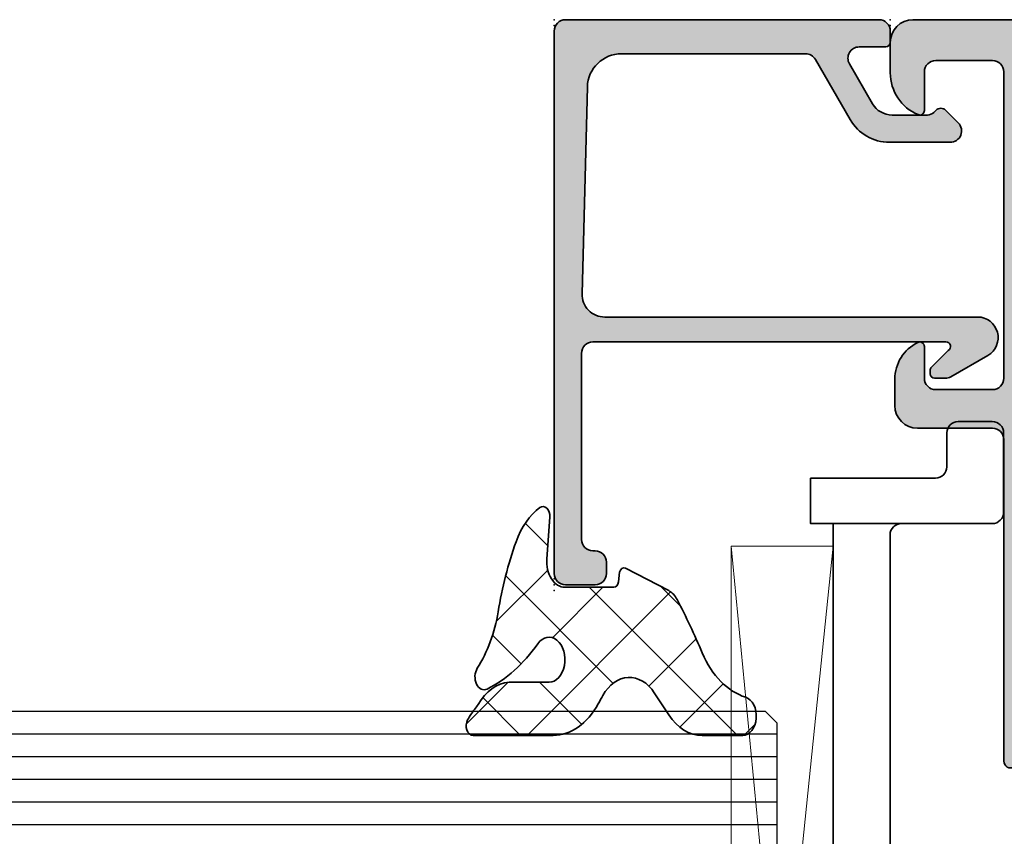
# Model space of a CAD drawing. Extents: x -5200 to -258, y -4644 to 3401.
# Drawn here: x -1346 to -1303, y 453 to 489 of the extents above; entities that cross this region are included whole.
import ezdxf

# ---------------------------------------------------------------- set-up
doc = ezdxf.new("R2010")
doc.units = 0
doc.header["$LTSCALE"] = 5
doc.header["$MEASUREMENT"] = 0
doc.layers.get('0').update_dxf_attribs({"linetype": 'CONTINUOUS'})
for name, color, linetype, lineweight in [('Al_Gaskets', 2, 'CONTINUOUS', 35), ('Al_Hatch', 7, 'CONTINUOUS', 18), ('Al_Insert_points', 6, 'CONTINUOUS', 25), ('Al_Profiles', 2, 'CONTINUOUS', 35)]:
    doc.layers.add(name, color=color, linetype=linetype, lineweight=lineweight)
doc.layers.add('Al_Solid_Hatch', color=50, linetype='CONTINUOUS')

# ---------------------------------------------------------------- blocks, each defined once
blk = doc.blocks.new('P-70496block', base_point=(200, 180))
at = {"layer": 'Al_Solid_Hatch'}
h = blk.add_hatch(color=256, dxfattribs=at)
edge = h.paths.add_edge_path(flags=16)
edge.add_arc((226.5999999999999, 179.5988706403509), 0.1999999999999445, 14.47751218588694, 89.99999999995114)
edge.add_line((226.6, 179.7988706403509), (203.4872983346206, 179.7988706403509))
edge.add_arc((203.4872983346207, 179.5988706403509), 0.1999999999999318, 90.00000000004887, 165.522487814113)
edge.add_arc((203.1, 179.6988706403508), 0.1999999999999872, 270, 345.52248781406576, ccw=False)
edge.add_line((203.1, 179.4988706403508), (202.0000000000001, 179.4988706403508))
edge.add_arc((202.0000000000001, 179.2988706403507), 0.2000000000000455, 90, 180)
edge.add_line((201.8, 179.2988706403507), (201.8000000000001, 178.1720757211076))
edge.add_arc((201.6000000000003, 178.1720757211078), 0.1999999999998181, 299.99999999994543, 359.99999999993486, ccw=False)
edge.add_arc((201.8000000000001, 177.8256655595941), 0.2000000000000513, 120.0000000000178, 180.0000000000082)
edge.add_line((201.6, 177.8256655595941), (201.6, 169.2720757211077))
edge.add_arc((201.8000000000001, 169.2720757211077), 0.2000000000000455, 179.9999999999919, 239.9999999999822)
edge.add_arc((201.6000000000001, 168.925665559594), 0.1999999999999026, 4.0813574742060155e-11, 60.00000000002342, ccw=False)
edge.add_line((201.8, 168.9256655595941), (201.8, 167.2988706403507))
edge.add_arc((202, 167.2988706403508), 0.1999999999999886, 180.0000000000163, 270.0000000000163)
edge.add_line((202.0000000000001, 167.0988706403508), (228.1, 167.0988706403508))
edge.add_arc((228.1000000000001, 167.2988706403508), 0.1999999999999602, 269.9999999999919, 359.9999999999918)
edge.add_line((228.3, 167.2988706403507), (228.3, 179.2988706403507))
edge.add_arc((228.1, 179.2988706403508), 0.1999999999999886, 359.9999999999837, 449.9999999999837)
edge.add_line((228.1, 179.4988706403508), (226.9872983346205, 179.4988706403508))
edge.add_line((226.9872983346205, 179.4988706403508), (226.7936491673102, 179.6488706403508))
edge = h.paths.add_edge_path()
edge.add_line((197.5000000000001, 176.3376568449347), (197.5000000000001, 176.7150071141245))
edge.add_arc((197.7, 176.7150071141245), 0.1999999999999886, -8.529298567553894, 180, ccw=False)
edge.add_line((197.897788030152, 176.6853440878359), (199.26, 175.8988706403509))
edge.add_line((199.26, 175.8988706403509), (199.8, 175.8988706403509))
edge.add_arc((199.8000000000001, 176.0988706403508), 0.1999999999999318, 269.9999999999837, 360)
edge.add_line((200, 176.0988706403508), (200.0000000000001, 179.7006788474669))
edge.add_arc((199.8, 179.7006788474669), 0.2000000000000171, 359.9999999999918, 472.4999999999994)
edge.add_line((199.723463313527, 179.8854547539692), (198.2419092408111, 179.2717749636611))
edge.add_arc((198.0571333343088, 179.1952382771881), 0.1999999999999988, -157.50000000000807, 22.49999999999193, ccw=False)
edge.add_line((197.8723574278065, 179.1187015907151), (197.2364085696209, 180.2201973241079))
edge.add_line((197.2364085696209, 180.2201973241079), (196.8734438612558, 180.8488706403508))
edge.add_arc((197.1332514823911, 180.9988706403508), 0.2999999999999443, 90, 210.0000000000011, ccw=False)
edge.add_line((197.1332514823911, 181.2988706403507), (211.3, 181.2988706403509))
edge.add_arc((211.3, 181.7988706403509), 0.5, 270, 360)
edge.add_line((211.8, 181.7988706403509), (211.8, 185.0988706403508))
edge.add_arc((212.8, 185.0988706403508), 1, 90, 180, ccw=False)
edge.add_line((212.8, 186.0988706403508), (213.9612505430063, 186.0988706403508))
edge.add_arc((213.9612505430063, 184.2988706403509), 1.799999999999898, 25.944479772370187, 89.99999999999733, ccw=False)
edge.add_arc((215.4, 184.9988706403508), 0.2000000000000545, -89.99999999999193, 25.94447977239139, ccw=False)
edge.add_line((215.4, 184.7988706403507), (214, 184.7988706403507))
edge.add_arc((214, 184.2988706403507), 0.5, 90, 180)
edge.add_line((213.5, 184.2988706403507), (213.5, 181.7988706403507))
edge.add_arc((214, 181.7988706403507), 0.5, 180, 270)
edge.add_line((214, 181.2988706403507), (227.5, 181.2988706403507))
edge.add_arc((227.5, 181.7988706403507), 0.5, 270, 360)
edge.add_line((228, 181.7988706403507), (228, 184.2988706403507))
edge.add_arc((227.5, 184.2988706403507), 0.5, 0, 90)
edge.add_line((227.5, 184.7988706403507), (225.8000000000001, 184.7988706403507))
edge.add_arc((225.8000000000001, 184.9988706403508), 0.2000000000000455, 157.1146195238466, 270.00000000000813, ccw=False)
edge.add_arc((227.4583123951777, 184.2988706403507), 2.000000000000011, 89.9999999999992, 157.11461952384, ccw=False)
edge.add_line((227.4583123951777, 186.2988706403507), (228.8, 186.2988706403507))
edge.add_arc((228.8, 185.2988706403507), 1, 0, 90, ccw=False)
edge.add_line((229.8, 185.2988706403507), (229.8, 145.2988706403507))
edge.add_arc((227.8, 145.2988706403507), 2, -90, 0, ccw=False)
edge.add_line((227.8, 143.2988706403507), (226.3, 143.2988706403507))
edge.add_arc((226.3, 143.7988706403507), 0.5, 180, 270, ccw=False)
edge.add_line((225.8, 143.7988706403507), (225.8, 145.1988706403508))
edge.add_arc((226.3, 145.1988706403508), 0.5, 90, 180, ccw=False)
edge.add_line((226.3, 145.6988706403508), (226.6, 145.6988706403508))
edge.add_arc((226.6, 145.4988706403508), 0.2000000000000171, -8.071765478234738e-12, 89.99999999999193, ccw=False)
edge.add_line((226.8, 145.4988706403508), (226.8, 144.9988706403508))
edge.add_arc((227.3, 144.9988706403508), 0.5, 180, 270)
edge.add_line((227.3, 144.4988706403508), (227.9, 144.4988706403508))
edge.add_arc((227.9, 144.9988706403508), 0.5, 270, 360)
edge.add_line((228.4, 144.9988706403508), (228.4, 149.0988706403508))
edge.add_arc((227.9, 149.0988706403508), 0.5, 0, 90)
edge.add_line((227.9, 149.5988706403508), (227.3, 149.5988706403508))
edge.add_arc((227.3, 149.0988706403508), 0.5, 90, 180)
edge.add_line((226.8, 149.0988706403508), (226.8, 148.7988706403507))
edge.add_arc((226.6000000000001, 148.7988706403508), 0.1999999999999602, 269.99999999999187, 359.99999999999187, ccw=False)
edge.add_line((226.6, 148.5988706403508), (226.3, 148.5988706403508))
edge.add_arc((226.3, 149.0988706403508), 0.5, 180, 270, ccw=False)
edge.add_line((225.8, 149.0988706403508), (225.8, 149.8988706403508))
edge.add_arc((226.3, 149.8988706403508), 0.5, 90, 180, ccw=False)
edge.add_line((226.3, 150.3988706403508), (227.5, 150.3988706403508))
edge.add_arc((227.5, 150.8988706403508), 0.5, 270, 360)
edge.add_line((228, 150.8988706403508), (228, 163.7988706403507))
edge.add_arc((226.5, 163.7988706403507), 1.5, 0, 90)
edge.add_line((226.5, 165.2988706403507), (224.3, 165.2988706403507))
edge.add_arc((224.3, 164.7988706403507), 0.5, 90, 180)
edge.add_line((223.8, 164.7988706403507), (223.8, 161.2988706403507))
edge.add_arc((223.3, 161.2988706403507), 0.5, -90, 0, ccw=False)
edge.add_line((223.3, 160.7988706403507), (219.8, 160.7988706403507))
edge.add_arc((219.8, 161.2988706403507), 0.5, 180, 270, ccw=False)
edge.add_line((219.3, 161.2988706403507), (219.3, 161.7988706403507))
edge.add_arc((219.8, 161.7988706403507), 0.5, 90, 180, ccw=False)
edge.add_line((219.8, 162.2988706403507), (221.3, 162.2988706403507))
edge.add_arc((221.3, 162.7988706403507), 0.5, 270, 360)
edge.add_line((221.8, 162.7988706403507), (221.8, 164.5060503173243))
edge.add_arc((222.8, 164.5060503173242), 0.9999999999999432, 147.7957724960601, 179.9999999999967, ccw=False)
edge.add_arc((221.7, 165.1988706403508), 0.2999999999994646, 327.7957724960684, 482.2042275039408)
edge.add_arc((221.0071796769734, 166.2988706403508), 1.000000000000068, 270, 302.2042275039392, ccw=False)
edge.add_line((221.0071796769734, 165.2988706403507), (202.5928203230274, 165.2988706403507))
edge.add_arc((202.5928203230279, 166.2988706403505), 0.9999999999997726, 237.795772496008, 269.99999999997067, ccw=False)
edge.add_arc((201.9000000000002, 165.1988706403508), 0.3000000000000134, 57.79577249604459, 212.2042275039554)
edge.add_arc((200.8000000000001, 164.5060503173236), 0.9999999999998853, -1.5916157281026244e-12, 32.2042275039592, ccw=False)
edge.add_line((201.8, 164.5060503173236), (201.8, 162.7988706403507))
edge.add_arc((202.3, 162.7988706403507), 0.5, 180, 270)
edge.add_line((202.3, 162.2988706403507), (203.8, 162.2988706403507))
edge.add_arc((203.8, 161.7988706403507), 0.5, 0, 90, ccw=False)
edge.add_line((204.3, 161.7988706403507), (204.3, 161.2988706403507))
edge.add_arc((203.8, 161.2988706403507), 0.5, -90, 0, ccw=False)
edge.add_line((203.8, 160.7988706403507), (200.3, 160.7988706403507))
edge.add_arc((200.3, 161.2988706403507), 0.5, 180, 270, ccw=False)
edge.add_line((199.8, 161.2988706403507), (199.8, 166.9524604788372))
edge.add_arc((199.9999999999999, 166.9524604788371), 0.1999999999999034, 119.99999999995839, 179.9999999999511, ccw=False)
edge.add_arc((199.8000000000001, 167.2988706403507), 0.1999999999999206, 300.0000000000018, 360)
edge.add_line((200.0000000000001, 167.2988706403507), (200, 168.0988706403508))
edge.add_arc((199.5, 168.0988706403508), 0.5, 0, 90)
edge.add_line((199.5, 168.5988706403508), (197.1332514823911, 168.5988706403508))
edge.add_arc((197.1332514823911, 168.8988706403508), 0.2999999999999545, 150.0000000000016, 270.0000000000054, ccw=False)
edge.add_line((196.8734438612558, 169.0488706403507), (197.236408569621, 169.6775439565938))
edge.add_line((197.236408569621, 169.6775439565938), (197.8723574278065, 170.7790396899866))
edge.add_arc((198.0571333343088, 170.7025030035136), 0.1999999999999988, -22.49999999999193, 157.5000000000082, ccw=False)
edge.add_line((198.2419092408111, 170.6259663170406), (199.723463313527, 170.0122865267325))
edge.add_arc((199.8, 170.1970624332348), 0.2000000000000097, 247.5000000000006, 360.0000000000081)
edge.add_line((200.0000000000001, 170.1970624332348), (200.0000000000001, 173.7988706403507))
edge.add_arc((199.8, 173.7988706403508), 0.2000000000000171, 359.9999999999918, 449.9999999999919)
edge.add_line((199.8000000000001, 173.9988706403508), (199.26, 173.9988706403508))
edge.add_line((199.26, 173.9988706403508), (197.897788030152, 173.2123971928658))
edge.add_arc((197.7, 173.1827341665771), 0.1999999999999905, -180, 8.52929856755378, ccw=False)
edge.add_line((197.5000000000001, 173.1827341665771), (197.5000000000001, 173.5600844357668))
edge.add_arc((200.5000000000001, 173.5600844357666), 3.000000000000057, 156.6219631993563, 179.9999999999957, ccw=False)
edge.add_arc((197.2873262104663, 174.9488706403508), 0.5000000000000511, 336.621963199356, 383.3780368006439)
edge.add_line((197.7462796089712, 175.1472686695771), (197.5000000000001, 176.3376568449347))
at = {"layer": 'Al_Insert_points'}
for p in [(229.8, 186.2988706403507), (200, 180), (200.0000000000001, 169.8977412807017), (229.8, 143.2988706403507)]:
    blk.add_point(p, dxfattribs=at)
at = {"layer": 'Al_Profiles'}
for points in [[(197.5000000000001, 176.3376568449347), (197.5000000000001, 176.3376568449347), (197.5000000000001, 176.7150071141245), (197.5000000000001, 176.7150071141245, -1.077346414760817), (197.897788030152, 176.6853440878359), (197.897788030152, 176.6853440878359), (199.26, 175.8988706403509), (199.26, 175.8988706403509), (199.8, 175.8988706403509), (199.8, 175.8988706403509, 0.4142135623731783), (200, 176.0988706403508), (200, 176.0988706403508), (200.0000000000001, 179.7006788474669), (200.0000000000001, 179.7006788474669, 0.5345111359508338), (199.723463313527, 179.8854547539692), (199.723463313527, 179.8854547539692), (198.2419092408111, 179.2717749636611), (198.2419092408111, 179.2717749636611, -0.9999999999999999), (197.8723574278065, 179.1187015907151), (197.8723574278065, 179.1187015907151), (197.2364085696209, 180.2201973241079), (196.8734438612558, 180.8488706403508), (196.8734438612558, 180.8488706403508, -0.5773502691896324), (197.1332514823911, 181.2988706403507), (197.1332514823911, 181.2988706403507), (211.3, 181.2988706403509, 0.414213562373095), (211.8, 181.7988706403509), (211.8, 181.7988706403509), (211.8, 185.0988706403508), (211.8, 185.0988706403508, -0.414213562373095), (212.8, 186.0988706403508), (212.8, 186.0988706403508), (213.9612505430063, 186.0988706403508, -0.2870075753932067), (215.5798436821242, 185.0863706403509, -0.5539924070680282), (215.4, 184.7988706403507), (214, 184.7988706403507, 0.414213562373095), (213.5, 184.2988706403507), (213.5, 184.2988706403507), (213.5, 181.7988706403507, 0.414213562373095), (214, 181.2988706403507), (227.5, 181.2988706403507, 0.414213562373095), (228, 181.7988706403507), (228, 184.2988706403507), (228, 184.2988706403507, 0.414213562373095), (227.5, 184.7988706403507), (225.8000000000001, 184.7988706403507), (225.8000000000001, 184.7988706403507, -0.5366750419289366), (225.6157430672025, 185.0766484181286), (225.6157430672025, 185.0766484181286, -0.3015113445777606), (227.4583123951777, 186.2988706403507), (227.4583123951777, 186.2988706403507), (228.8, 186.2988706403507, -0.414213562373095), (229.8, 185.2988706403507), (229.8, 185.2988706403507), (229.8, 145.2988706403507, -0.414213562373095), (227.8, 143.2988706403507), (227.8, 143.2988706403507), (226.3, 143.2988706403507, -0.414213562373095), (225.8, 143.7988706403507), (225.8, 143.7988706403507), (225.8, 145.1988706403508), (225.8, 145.1988706403508, -0.414213562373095), (226.3, 145.6988706403508), (226.3, 145.6988706403508), (226.6, 145.6988706403508, -0.414213562373095), (226.8, 145.4988706403508), (226.8, 145.4988706403508), (226.8, 144.9988706403508), (226.8, 144.9988706403508, 0.414213562373095), (227.3, 144.4988706403508), (227.3, 144.4988706403508), (227.9, 144.4988706403508), (227.9, 144.4988706403508, 0.414213562373095), (228.4, 144.9988706403508), (228.4, 144.9988706403508), (228.4, 149.0988706403508, 0.414213562373095), (227.9, 149.5988706403508), (227.9, 149.5988706403508), (227.3, 149.5988706403508), (227.3, 149.5988706403508, 0.414213562373095), (226.8, 149.0988706403508), (226.8, 149.0988706403508), (226.8, 148.7988706403507), (226.8, 148.7988706403507, -0.414213562373095), (226.6, 148.5988706403508), (226.6, 148.5988706403508), (226.3, 148.5988706403508, -0.414213562373095), (225.8, 149.0988706403508), (225.8, 149.0988706403508), (225.8, 149.8988706403508), (225.8, 149.8988706403508, -0.414213562373095), (226.3, 150.3988706403508), (226.3, 150.3988706403508), (227.5, 150.3988706403508, 0.414213562373095), (228, 150.8988706403508), (228, 163.7988706403507), (228, 163.7988706403507, 0.414213562373095), (226.5, 165.2988706403507), (224.3, 165.2988706403507), (224.3, 165.2988706403507, 0.414213562373095), (223.8, 164.7988706403507), (223.8, 164.7988706403507), (223.8, 161.2988706403507), (223.8, 161.2988706403507, -0.414213562373095), (223.3, 160.7988706403507), (223.3, 160.7988706403507), (219.8, 160.7988706403507), (219.8, 160.7988706403507, -0.414213562373095), (219.3, 161.2988706403507), (219.3, 161.2988706403507), (219.3, 161.7988706403507), (219.3, 161.7988706403507, -0.414213562373095), (219.8, 162.2988706403507), (219.8, 162.2988706403507), (221.3, 162.2988706403507), (221.3, 162.2988706403507, 0.414213562373095), (221.8, 162.7988706403507), (221.8, 162.7988706403507), (221.8, 164.5060503173243), (221.8, 164.5060503173243, -0.1414496603260773), (221.9538461538459, 165.0389890273449), (221.9538461538459, 165.0389890273449, 0.7983499158993308), (221.5401183869941, 165.4527167941966, -0.1414496603260885), (221.0071796769734, 165.2988706403507), (202.5928203230274, 165.2988706403507, -0.1414496603261933), (202.0598816130065, 165.452716794197, 0.7983499158996054), (201.646153846154, 165.0389890273445), (201.646153846154, 165.0389890273445, -0.1414496603261849), (201.8, 164.5060503173236), (201.8, 162.7988706403507, 0.414213562373095), (202.3, 162.2988706403507), (203.8, 162.2988706403507, -0.414213562373095), (204.3, 161.7988706403507), (204.3, 161.2988706403507, -0.414213562373095), (203.8, 160.7988706403507), (200.3, 160.7988706403507, -0.414213562373095), (199.8, 161.2988706403507), (199.8, 166.9524604788372, -0.2679491924310886), (199.9000000000001, 167.1256655595939, 0.267949192431114), (200.0000000000001, 167.2988706403507), (200, 168.0988706403508, 0.414213562373095), (199.5, 168.5988706403508), (197.1332514823911, 168.5988706403508, -0.5773502691896479), (196.8734438612558, 169.0488706403507), (197.236408569621, 169.6775439565938), (197.8723574278065, 170.7790396899866, -1), (198.2419092408111, 170.6259663170406), (199.723463313527, 170.0122865267325, 0.5345111359508338), (200.0000000000001, 170.1970624332348), (200.0000000000001, 173.7988706403507, 0.414213562373095), (199.8000000000001, 173.9988706403508), (199.26, 173.9988706403508), (197.897788030152, 173.2123971928658, -1.077346414760817), (197.5000000000001, 173.1827341665771), (197.5000000000001, 173.5600844357668, -0.1023612051553856), (197.7462796089712, 174.7504726111245, 0.2068901674843058), (197.7462796089712, 175.1472686695771), (197.7462796089712, 175.1472686695771)], [(226.7936491673102, 179.6488706403508), (226.7936491673102, 179.6488706403508, 0.3419987131196179), (226.6, 179.7988706403509), (226.6, 179.7988706403509), (203.4872983346206, 179.7988706403509), (203.4872983346206, 179.7988706403509, 0.3419987131196254), (203.2936491673104, 179.6488706403508), (203.2936491673104, 179.6488706403508, -0.3419987131196253), (203.1, 179.4988706403508), (203.1, 179.4988706403508), (202.0000000000001, 179.4988706403508), (202.0000000000001, 179.4988706403508, 0.414213562373095), (201.8, 179.2988706403507), (201.8, 179.2988706403507), (201.8000000000001, 178.1720757211076, -0.2679491924310619), (201.7, 177.998870640351, 0.2679491924310774), (201.6, 177.8256655595941), (201.6, 169.2720757211077), (201.6, 169.2720757211077, 0.2679491924310774), (201.7, 169.0988706403508), (201.7, 169.0988706403508, -0.2679491924310305), (201.8, 168.9256655595941), (201.8, 168.9256655595941), (201.8, 167.2988706403507), (201.8, 167.2988706403507, 0.4142135623730951), (202.0000000000001, 167.0988706403508), (202.0000000000001, 167.0988706403508), (228.1, 167.0988706403508, 0.414213562373095), (228.3, 167.2988706403507), (228.3, 179.2988706403507, 0.414213562373095), (228.1, 179.4988706403508), (226.9872983346205, 179.4988706403508), (226.9872983346205, 179.4988706403508)]]:
    blk.add_lwpolyline(points, format="xyb", close=True, dxfattribs=at)
blk = doc.blocks.new('3002061-_')
blk.add_blockref('P-70496block', (-758.1558944619253, 240.1035184279498))
blk = doc.blocks.new('271333block', base_point=(184.7671665608465, 146.9164116828724))
at = {"layer": 'Al_Gaskets'}
for p, q in [((193.7671665608465, 127.4164116828725), (205.2671665608464, 127.4164116828725)), ((207.2671665608464, 127.4164116828724), (234.2671665608464, 127.4164116828725))]:
    blk.add_line(p, q, dxfattribs=at)
for points in [[(188.7671665608464, 119.9164116828725), (188.7671665608464, 128.4164116828725), (193.7671665608465, 128.4164116828725), (193.7671665608465, 124.4164116828725, -0.414213562373095), (194.2671665608465, 124.9164116828725), (204.7671665608464, 124.9164116828725, -0.414213562373095), (205.2671665608464, 124.4164116828725), (205.2671665608464, 128.4164116828725), (207.2671665608464, 128.4164116828725), (207.2671665608464, 124.4164116828725)], [(205.2671665608464, 124.4164116828725), (205.2671665608464, 120.4164116828724, 0.414213562373095), (205.7671665608464, 119.9164116828724), (206.7671665608464, 119.9164116828724, 0.414213562373095), (207.2671665608464, 120.4164116828724), (207.2671665608465, 124.4164116828725, -0.4142135623730951), (207.7671665608465, 124.9164116828725), (233.7671665608464, 124.9164116828725, -0.414213562373095), (234.2671665608464, 124.4164116828725), (234.2671665608464, 120.4164116828724, 0.414213562373095), (234.7671665608464, 119.9164116828724), (238.2671665608464, 119.9164116828724, 0.414213562373095), (238.7671665608464, 120.4164116828724), (238.7671665608465, 121.9164116828725, 0.414213562373095), (238.2671665608465, 122.4164116828725), (236.7671665608465, 122.4164116828725, -0.414213562373095), (236.2671665608465, 122.9164116828725), (236.2671665608465, 128.4164116828725), (234.2671665608464, 128.4164116828725), (234.2671665608464, 124.4164116828725)], [(193.7671665608465, 124.4164116828725), (193.7671665608464, 120.4164116828725, -0.414213562373095), (193.2671665608464, 119.9164116828725), (186.7136131702532, 119.9164116828724), (186.7136131702533, 123.9164116828725), (188.7671665608464, 123.9164116828725)]]:
    blk.add_lwpolyline(points, format="xyb", dxfattribs=at)
at = {"layer": 'Al_Hatch'}
for p, q in [((189.7671665608464, 131.9164116828725), (233.2671665608464, 127.4164116828725)), ((233.2671665608464, 131.9164116828725), (189.7671665608464, 131.9164116828725)), ((189.7671665608464, 128.4164116828725), (189.7671665608464, 131.9164116828725)), ((233.2671665608464, 131.9164116828725), (193.7671665608465, 128.0972627467023)), ((233.2671665608464, 127.4164116828725), (233.2671665608464, 131.9164116828725))]:
    blk.add_line(p, q, dxfattribs=at)
blk = doc.blocks.new('S272440block', base_point=(138.137517503748, 168.883953892282))
at = {"layer": 'Al_Hatch', "ltscale": 0.25}
h = blk.add_hatch(dxfattribs=at)
h.set_pattern_fill('ANSI37', color=256, scale=0.5, style=0, double=1)
h.set_pattern_definition([(45, (0, 0), (-1.122532015133644, 1.122532015133644), []), (135, (0, 0), (-1.122532015133644, -1.122532015133644), [])])
h.paths.add_polyline_path([(137.8771866917596, 168.4212092583818, -0.4440462188105946), (138.7576668326925, 169.2171508058055), (140.0517258488188, 169.0863044486446, 0.5950375713227453), (140.3486273228509, 169.5221130917415, 0.1592637160540989), (139.2879880964853, 170.5701840812073, 0.05794732745597241), (137.1161706942596, 171.3575449210961, -0.1257506488754873), (135.3613452741193, 172.2760860626773, 0.7773896985633341), (134.716778165571, 171.8452651019567, 0.1113573279988622), (136.1230499811331, 169.6111750795361, -1.495151456003278), (134.9271866917597, 169.117090473166), (134.9271866917597, 170.8748645060318, 0.2099072576664502), (134.2376089761997, 172.2435496525079, -0.02691250569384943), (134.0861762031423, 172.3963735732609, 0.04452450878944593), (133.7624951523844, 172.7008240447441, 0.6257652407413289), (133.2771881515481, 172.4648977298181), (133.2771859234201, 168.9355603129047, 0.2334788096632698), (134.257625958867, 166.9503792681354, -0.005879106888032155), (134.5166782758862, 166.7472123711947, -0.4568876134989974), (134.6001842318534, 164.480842020694), (133.9131899716346, 163.8402095089499, 0.2080002991315183), (133.2771866917597, 162.3775021057117), (133.2771866917595, 160.5896442865336, 0.8953055565887004), (134.4626292950741, 160.4582785443317, -0.2042225458608287), (135.8364975363816, 162.3679883600455, 0.02267915948596771), (137.4944448984079, 163.4771314609866, 0.1477547537616245), (137.7716847266497, 163.847593143721), (138.4651252159161, 165.7528052297163), (138.4667887284726, 165.7575612601874, 0.4077402529610589), (138.3450187447231, 166.0093549800729), (138.0424570562262, 166.0627047690836, -0.3639702342662861), (137.8771866917594, 166.2596663196862)])
at = {"layer": 'Al_Gaskets', "ltscale": 0.25}
blk.add_lwpolyline([(138.4651252159165, 165.7528052297166), (137.7716847266497, 163.847593143721, -0.1477547537616491), (137.4944448984078, 163.4771314609865, -0.0226791594859661), (135.8364975363817, 162.3679883600456, 0.2042225458608325), (134.4626292950741, 160.4582785443317, -0.895305556588678), (133.2771866917595, 160.5896442865336), (133.2771866917597, 162.3775021057116, -0.2080002991315363), (133.9131899716347, 163.84020950895), (134.6001842318533, 164.4808420206938, 0.4568876134990577), (134.5166782758862, 166.7472123711948, 0.005879106888031131), (134.2576259588669, 166.9503792681354, -0.2334787966245132), (133.27718592342, 168.9355601892574), (133.2771881515481, 172.4648977149804, -0.6257652579479706), (133.7624951523844, 172.7008240447441, -0.04452450878945389), (134.0861762031424, 172.3963735732609, 0.02691250569388969), (134.2376089762, 172.2435496525076, -0.2099072576663893), (134.9271866917597, 170.8748645060318), (134.9271866917597, 169.117090473166, 1.495151456003325), (136.123049981133, 169.6111750795361, -0.1113573279988621), (134.716778165571, 171.8452651019568, -0.777389698563494), (135.3613452741193, 172.2760860626773, 0.1257506488755404), (137.1161706942605, 171.357544921096, -0.05794732745594407), (139.2879880964852, 170.5701840812074, -0.1592637160541261), (140.3486273228509, 169.5221130917415, -0.595037571322745), (140.0517258488188, 169.0863044486446), (138.7576668326925, 169.2171508058055, 0.4440462188106606), (137.8771866917596, 168.4212092583817), (137.8771866917594, 166.2596663196861, 0.3639702342660239), (138.0424570562261, 166.0627047690836), (138.3450187447231, 166.0093549800729, -0.4077402529606903), (138.4667887284727, 165.7575612601876)], format="xyb", close=True, dxfattribs=at)
at = {"layer": 'Al_Insert_points'}
blk.add_point((138.137517503748, 168.883953892282), dxfattribs=at)
blk = doc.blocks.new('170731block', base_point=(210, 160))
at = {"layer": 'Al_Solid_Hatch'}
h = blk.add_hatch(color=256, dxfattribs=at)
h.paths.add_polyline_path([(210, 174.3, 0.4142135623730951), (209.5, 174.8), (185.6, 174.8, 0.4142135623730951), (185.1, 174.3), (185.1, 172.9999999999999, 0.4142135623730951), (185.6, 172.4999999999999), (186.1, 172.4999999999999, 0.4142135623730951), (186.6, 172.9999999999999), (186.6, 173.0999999999999, -0.4142135623730951), (187.1, 173.5999999999999), (195.2999999999999, 173.5999999999999, -0.4142135623730927), (195.7999999999999, 173.0999999999999), (195.8, 166.8), (195.8, 157.55, -0.7673269879790889), (195.4267949192431, 157.45), (194.6853735630058, 158.1914213562373, 0.1989123673795949), (194.5439522067686, 158.25), (194.4, 158.25, 0.4142135623730951), (194.2, 158.05), (194.2, 157.5839745962155, 0.1316524975873694), (194.2669872981078, 157.3339745962156), (195.2084936490539, 155.7032377607281, 0.7673269879789606), (196.9, 156.1564755214562), (196.9000000000001, 166.8), (196.9, 172.5738035636298, -0.4218071364968258), (197.9258534244231, 173.5734693079891), (207.0387801366346, 173.3377901688802, -0.406660543938299), (208.5, 171.8382915523411), (208.5, 166.8), (208.5, 163.7331615074619, -0.2679491924311126), (208.25, 163.3001488055697), (205.6, 161.7701705922171, 0.2679491924311184), (204.6, 160.0381197846483), (204.5999999999999, 157.3585786437626, 0.6681786379192695), (205.4535533905932, 157.0050252531693), (206.012132034356, 157.5636038969321, 0.414213562373252), (206.0121320343559, 157.9878679656441), (205.9171572875254, 158.0828427124745, -0.1989123673796634), (205.8, 158.3656854249491), (205.8, 159.9226497308104, -0.2679491924311201), (206.3, 160.7886751345948), (208.05, 161.7990381056767, -0.1494705830400802), (208.3349164510997, 161.8648047552442, -0.1842635538144069), (210, 162.5), (210, 166.8)])
h.paths.add_polyline_path([(210, 162.5, 0.184263553814404), (208.3349164510997, 161.8648047552442, -0.3938883499473727), (208.8, 161.3660254037845), (208.8, 160.2, 0.4142135623731366), (209, 160), (209.5, 160, 0.4142135623730951), (210, 160.5)], flags=17)
at = {"layer": 'Al_Insert_points'}
for p in [(185.1, 174.8), (210, 174.8), (210, 160)]:
    blk.add_point(p, dxfattribs=at)
at = {"layer": 'Al_Profiles'}
blk.add_lwpolyline([(208.25, 163.3001488055697), (205.6, 161.7701705922171, 0.2679491924311145), (204.6, 160.0381197846483), (204.5999999999999, 157.3585786437626, 0.6681786379192989), (205.4535533905932, 157.0050252531693), (206.012132034356, 157.5636038969321, 0.414213562373095), (206.012132034356, 157.987867965644), (205.9171572875254, 158.0828427124745, -0.1989123673796634), (205.8, 158.3656854249491), (205.8, 159.9226497308104, -0.2679491924311203), (206.3, 160.7886751345948), (208.05, 161.7990381056767, -0.5773502691896288), (208.8, 161.3660254037845), (208.8, 160.2, 0.414213562373095), (209, 160), (209.5, 160, 0.414213562373095), (210, 160.5), (210, 166.8), (210, 174.3, 0.414213562373095), (209.5, 174.8), (185.6, 174.8, 0.414213562373095), (185.1, 174.3), (185.1, 172.9999999999999, 0.414213562373095), (185.6, 172.4999999999999), (186.1, 172.4999999999999, 0.414213562373095), (186.6, 172.9999999999999), (186.6, 173.0999999999999, -0.414213562373095), (187.1, 173.5999999999999), (195.2999999999999, 173.5999999999999, -0.4142135623730928), (195.7999999999999, 173.0999999999999), (195.8, 166.8), (195.8, 157.55, -0.7673269879790888), (195.4267949192431, 157.45), (194.6853735630058, 158.1914213562373, 0.1989123673796688), (194.5439522067685, 158.25), (194.4, 158.25, 0.414213562373095), (194.2, 158.05), (194.2, 157.5839745962155, 0.1316524975873838), (194.2669872981078, 157.3339745962156), (195.2084936490539, 155.7032377607281, 0.7673269879789605), (196.9, 156.1564755214562), (196.9000000000001, 166.8), (196.9, 172.5738035636298, -0.4218071364968259), (197.9258534244231, 173.5734693079891), (207.0387801366346, 173.3377901688802, -0.406660543938299), (208.5, 171.8382915523411), (208.5, 166.8), (208.5, 163.7331615074619, -0.2679491924311126)], format="xyb", close=True, dxfattribs=at)

msp = doc.modelspace()

# ---------------------------------------------------------------- linework, layer by layer
at = {"color": 4, "linetype": 'Continuous'}
for p, q in [((-1337.726047696113, 458.4199630000007), (-2152.726047696113, 458.4199630000007)), ((-1313.226047696113, 458.4199630000007), (-1337.726047696113, 458.4199630000007)), ((-1313.226047696113, 458.4199630000007), (-1312.726047696113, 457.9199630000007)), ((-1312.726047696113, 457.9199630000007), (-1312.726047696113, 449.9199630000007)), ((-1337.726047696113, 457.4199630000007), (-2152.726047696113, 457.4199630000007)), ((-1312.726047696113, 457.4199630000007), (-1337.726047696113, 457.4199630000007)), ((-1337.726047696113, 456.4199630000007), (-2152.726047696113, 456.4199630000007)), ((-1312.726047696113, 456.4199630000007), (-1337.726047696113, 456.4199630000007)), ((-1337.726047696113, 455.4199630000007), (-2152.726047696113, 455.4199630000007)), ((-1312.726047696113, 455.4199630000007), (-1337.726047696113, 455.4199630000007)), ((-1337.726047696113, 454.4199630000007), (-2152.726047696113, 454.4199630000007)), ((-1312.726047696113, 454.4199630000007), (-1337.726047696113, 454.4199630000007)), ((-1337.726047696113, 453.4199630000007), (-2152.726047696113, 453.4199630000007)), ((-1312.726047696113, 453.4199630000007), (-1337.726047696113, 453.4199630000007))]:
    msp.add_line(p, q, dxfattribs=at)
at = {"layer": 'Al_Insert_points'}
for p in [(-1322.526047696114, 488.645000206969), (-1307.726047696114, 488.645000206969), (-1322.526047696114, 463.7450002069689)]:
    msp.add_point(p, dxfattribs=at)

# ---------------------------------------------------------------- block references
at = {"linetype": 'ByBlock'}
for name, p, rotation in [('3002061-_', (-1061.323658627813, 1217.255857461926), 90), ('170731block', (-1307.726047696114, 488.8999629999993), 89.99999999999993), ('271333block', (-1329.736069696115, 417.1990073905932), 90)]:
    msp.add_blockref(name, p, dxfattribs=dict(at, rotation=rotation))
at = {"linetype": 'ByBlock', "xscale": 1.419205220416, "zscale": -1, "rotation": 90}
msp.add_blockref('S272440block', (-1322.520348799361, 464.2637933620975), dxfattribs=at)

doc.saveas('drawing.dxf')
